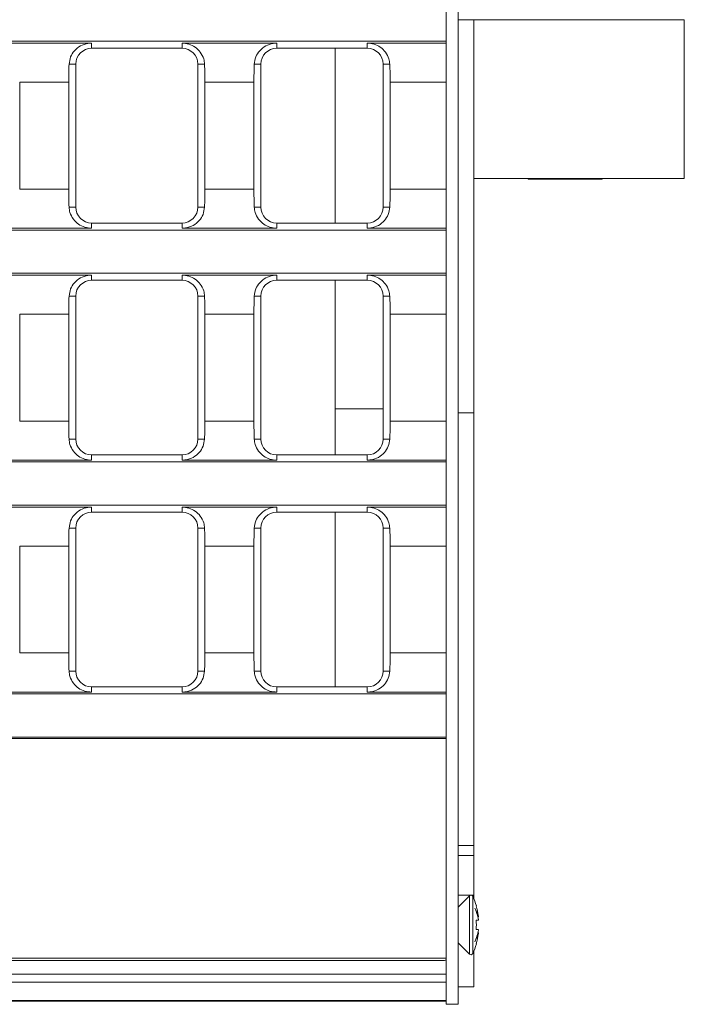
# Model space of a CAD drawing. Units: millimetres. Extents: x 7 to 413, y 7 to 290.
# Drawn here: x 124 to 141, y 31 to 56 of the extents above; entities that cross this region are included whole.
import ezdxf

# ---------------------------------------------------------------- set-up
doc = ezdxf.new("R2010")
doc.units = ezdxf.units.MM

msp = doc.modelspace()

# ---------------------------------------------------------------- linework, layer by layer
at = {"color": 7, "linetype": 'Continuous', "lineweight": 15}
for p, q in [((135.187, 31.308), (135.187, 80.908)), ((134.887, 55.563), (134.887, 56.653)), ((135.187, 56.108), (135.587, 56.108)), ((135.587, 56.108), (135.587, 46.209)), ((135.587, 56.108), (140.887, 56.108)), ((140.887, 52.108), (140.887, 56.108)), ((134.887, 55.563), (87.418, 55.563)), ((134.887, 55.517), (134.887, 55.563)), ((125.953, 55.517), (123.565, 55.517)), ((125.953, 55.387), (128.233, 55.387)), ((130.62, 55.517), (128.233, 55.517)), ((130.62, 55.387), (132.9, 55.387)), ((132.087, 50.987), (132.087, 55.387)), ((132.087, 50.987), (132.087, 55.387)), ((134.887, 55.517), (132.9, 55.517)), ((134.887, 54.531), (134.887, 55.517)), ((125.553, 51.387), (125.553, 54.987)), ((128.633, 54.987), (128.633, 51.387)), ((130.22, 51.387), (130.22, 54.987)), ((133.3, 54.987), (133.3, 51.387)), ((124.142, 54.531), (124.142, 51.842)), ((125.376, 51.842), (125.376, 54.531)), ((128.809, 54.531), (128.809, 51.842)), ((130.044, 51.842), (130.044, 54.531)), ((133.476, 54.531), (133.476, 51.842)), ((134.887, 51.842), (134.887, 54.531)), ((135.587, 52.108), (140.887, 52.108)), ((136.957, 52.108), (136.957, 52.088)), ((136.957, 52.088), (138.817, 52.088)), ((138.817, 52.088), (138.817, 52.108)), ((134.887, 50.856), (134.887, 51.842)), ((125.953, 50.856), (123.565, 50.856)), ((128.233, 50.987), (125.953, 50.987)), ((130.62, 50.856), (128.233, 50.856)), ((132.9, 50.987), (130.62, 50.987)), ((134.887, 50.856), (132.9, 50.856)), ((134.887, 50.81), (134.887, 50.856)), ((35.287, 50.81), (134.887, 50.81)), ((134.887, 49.72), (134.887, 50.81)), ((35.287, 49.72), (134.887, 49.72)), ((125.953, 49.674), (123.565, 49.674)), ((130.62, 49.674), (128.233, 49.674)), ((134.887, 49.674), (132.9, 49.674)), ((134.887, 49.674), (134.887, 49.72)), ((134.887, 48.688), (134.887, 49.674)), ((125.953, 49.544), (128.233, 49.544)), ((130.62, 49.544), (132.9, 49.544)), ((132.087, 45.144), (132.087, 49.544)), ((132.087, 46.308), (132.087, 49.544)), ((125.553, 45.544), (125.553, 49.144)), ((128.633, 49.144), (128.633, 45.544)), ((130.22, 45.544), (130.22, 49.144)), ((133.3, 49.144), (133.3, 45.544)), ((124.142, 48.688), (124.142, 45.999)), ((125.376, 45.999), (125.376, 48.688)), ((128.809, 48.688), (128.809, 45.999)), ((130.044, 45.999), (130.044, 48.688)), ((133.476, 48.688), (133.476, 45.999)), ((134.887, 45.999), (134.887, 48.688)), ((135.587, 46.209), (135.587, 35.309)), ((134.887, 45.013), (134.887, 45.999)), ((128.233, 45.144), (125.953, 45.144)), ((132.9, 45.144), (130.62, 45.144)), ((35.287, 44.968), (134.887, 44.968)), ((125.953, 45.013), (123.565, 45.013)), ((130.62, 45.013), (128.233, 45.013)), ((134.887, 45.013), (132.9, 45.013)), ((134.887, 44.968), (134.887, 45.013)), ((134.887, 43.878), (134.887, 44.968)), ((35.287, 43.878), (134.887, 43.878)), ((125.953, 43.832), (123.565, 43.832)), ((125.953, 43.701), (128.233, 43.701)), ((130.62, 43.832), (128.233, 43.832)), ((130.62, 43.701), (132.9, 43.701)), ((132.087, 39.301), (132.087, 43.701)), ((134.887, 43.832), (132.9, 43.832)), ((134.887, 43.832), (134.887, 43.878)), ((134.887, 42.846), (134.887, 43.832)), ((125.553, 39.701), (125.553, 43.301)), ((128.633, 43.301), (128.633, 39.701)), ((130.22, 39.701), (130.22, 43.301)), ((133.3, 43.301), (133.3, 39.701)), ((124.142, 42.846), (124.142, 40.157)), ((125.376, 40.157), (125.376, 42.846)), ((128.809, 42.846), (128.809, 40.157)), ((130.044, 40.157), (130.044, 42.846)), ((133.476, 42.846), (133.476, 40.157)), ((134.887, 40.157), (134.887, 42.846)), ((134.887, 39.171), (134.887, 40.157)), ((128.233, 39.301), (125.953, 39.301)), ((132.9, 39.301), (130.62, 39.301)), ((35.287, 39.125), (134.887, 39.125)), ((125.953, 39.171), (123.565, 39.171)), ((130.62, 39.171), (128.233, 39.171)), ((134.887, 39.171), (132.9, 39.171)), ((134.887, 39.125), (134.887, 39.171)), ((134.887, 38.035), (134.887, 39.125)), ((35.287, 38.035), (134.887, 38.035)), ((35.287, 38), (134.887, 38)), ((134.887, 38), (134.887, 38.035)), ((134.887, 32.471), (134.887, 38)), ((135.587, 35.309), (135.187, 35.309)), ((135.587, 35.309), (135.587, 35.057)), ((135.587, 35.057), (135.587, 34.057)), ((135.472, 34.043), (135.187, 33.758)), ((135.587, 33.96), (135.587, 34.057)), ((135.648, 33.788), (135.644, 33.788)), ((135.7, 33.51), (135.686, 33.509)), ((135.699, 33.428), (135.644, 33.428)), ((135.699, 33.188), (135.644, 33.188)), ((135.7, 33.105), (135.686, 33.106)), ((135.187, 32.858), (135.472, 32.573)), ((135.648, 32.828), (135.644, 32.828)), ((135.587, 31.748), (135.587, 32.656)), ((35.287, 32.471), (134.887, 32.471)), ((35.326, 32.408), (134.849, 32.408)), ((134.849, 32.408), (134.858, 32.422)), ((134.858, 32.422), (134.887, 32.422)), ((134.887, 32.464), (134.887, 32.471)), ((134.887, 32.464), (134.887, 31.308)), ((35.237, 31.867), (134.887, 31.867)), ((135.587, 31.748), (135.187, 31.748)), ((35.237, 31.407), (134.887, 31.407)), ((35.237, 31.386), (134.887, 31.386)), ((134.887, 31.308), (135.187, 31.308))]:
    msp.add_line(p, q, dxfattribs=at)
at = {"color": 8, "linetype": 'Continuous', "lineweight": 0}
for p, q in [((125.953, 55.517), (125.953, 55.387)), ((128.233, 55.517), (128.233, 55.387)), ((130.62, 55.517), (130.62, 55.387)), ((132.9, 55.517), (132.9, 55.387)), ((125.386, 54.987), (125.553, 54.987)), ((128.8, 54.987), (128.633, 54.987)), ((130.053, 54.987), (130.22, 54.987)), ((133.467, 54.987), (133.3, 54.987)), ((125.376, 54.531), (124.142, 54.531)), ((130.044, 54.531), (128.809, 54.531)), ((134.887, 54.531), (133.476, 54.531)), ((125.376, 51.842), (124.142, 51.842)), ((130.044, 51.842), (128.809, 51.842)), ((134.887, 51.842), (133.476, 51.842)), ((125.386, 51.387), (125.553, 51.387)), ((128.8, 51.387), (128.633, 51.387)), ((130.053, 51.387), (130.22, 51.387)), ((133.467, 51.387), (133.3, 51.387)), ((125.953, 50.856), (125.953, 50.987)), ((128.233, 50.856), (128.233, 50.987)), ((130.62, 50.856), (130.62, 50.987)), ((132.9, 50.856), (132.9, 50.987)), ((125.953, 49.674), (125.953, 49.544)), ((128.233, 49.674), (128.233, 49.544)), ((130.62, 49.674), (130.62, 49.544)), ((132.9, 49.674), (132.9, 49.544)), ((125.386, 49.144), (125.553, 49.144)), ((128.8, 49.144), (128.633, 49.144)), ((130.053, 49.144), (130.22, 49.144)), ((133.467, 49.144), (133.3, 49.144)), ((125.376, 48.688), (124.142, 48.688)), ((130.044, 48.688), (128.809, 48.688)), ((134.887, 48.688), (133.476, 48.688)), ((133.3, 46.308), (132.087, 46.308)), ((135.587, 46.209), (135.187, 46.209)), ((125.376, 45.999), (124.142, 45.999)), ((130.044, 45.999), (128.809, 45.999)), ((134.887, 45.999), (133.476, 45.999)), ((125.386, 45.544), (125.553, 45.544)), ((128.8, 45.544), (128.633, 45.544)), ((130.053, 45.544), (130.22, 45.544)), ((133.467, 45.544), (133.3, 45.544)), ((125.953, 45.013), (125.953, 45.144)), ((128.233, 45.013), (128.233, 45.144)), ((130.62, 45.013), (130.62, 45.144)), ((132.9, 45.013), (132.9, 45.144)), ((125.953, 43.832), (125.953, 43.701)), ((128.233, 43.832), (128.233, 43.701)), ((130.62, 43.832), (130.62, 43.701)), ((132.9, 43.832), (132.9, 43.701)), ((125.386, 43.301), (125.553, 43.301)), ((128.8, 43.301), (128.633, 43.301)), ((130.053, 43.301), (130.22, 43.301)), ((133.467, 43.301), (133.3, 43.301)), ((125.376, 42.846), (124.142, 42.846)), ((130.044, 42.846), (128.809, 42.846)), ((134.887, 42.846), (133.476, 42.846)), ((125.376, 40.157), (124.142, 40.157)), ((130.044, 40.157), (128.809, 40.157)), ((134.887, 40.157), (133.476, 40.157)), ((125.386, 39.701), (125.553, 39.701)), ((128.8, 39.701), (128.633, 39.701)), ((130.053, 39.701), (130.22, 39.701)), ((133.467, 39.701), (133.3, 39.701)), ((125.953, 39.171), (125.953, 39.301)), ((128.233, 39.171), (128.233, 39.301)), ((130.62, 39.171), (130.62, 39.301)), ((132.9, 39.171), (132.9, 39.301)), ((135.187, 35.057), (135.587, 35.057)), ((135.499, 34.057), (135.187, 34.057)), ((135.472, 34.043), (135.472, 32.573)), ((135.587, 34.057), (135.52, 34.057)), ((135.557, 34.028), (135.557, 32.588)), ((35.237, 32.067), (134.887, 32.067))]:
    msp.add_line(p, q, dxfattribs=at)
at = {"color": 7, "linetype": 'Continuous', "lineweight": 15}
for centre, radius, start, end in [((125.953, 54.987), 0.4, 90, 180), ((128.233, 54.987), 0.4, 0, 90), ((130.62, 54.987), 0.4, 90, 180), ((132.9, 54.987), 0.4, 0, 90), ((125.953, 51.387), 0.4, 180, 270), ((128.233, 51.387), 0.4, 270, 0), ((130.62, 51.387), 0.4, 180, 270), ((132.9, 51.387), 0.4, 270, 0), ((125.953, 49.144), 0.4, 90, 180), ((128.233, 49.144), 0.4, 0, 90), ((130.62, 49.144), 0.4, 90, 180), ((132.9, 49.144), 0.4, 0, 90), ((125.953, 45.544), 0.4, 180, 270), ((128.233, 45.544), 0.4, 270, 0), ((130.62, 45.544), 0.4, 180, 270), ((132.9, 45.544), 0.4, 270, 0), ((125.953, 43.301), 0.4, 90, 180), ((128.233, 43.301), 0.4, 0, 90), ((130.62, 43.301), 0.4, 90, 180), ((132.9, 43.301), 0.4, 0, 90), ((125.953, 39.701), 0.4, 180, 270), ((128.233, 39.701), 0.4, 270, 0), ((130.62, 39.701), 0.4, 180, 270), ((132.9, 39.701), 0.4, 270, 0), ((135.509, 34.006), 0.0527, 25.0576, 135), ((134.017, 33.308), 1.7, 16.4007, 25.0576), ((135.002, 33.35), 0.716, 12.9332, 32.2468), ((134.576, 33.247), 1.14, 9.6275, 25.187), ((134.017, 33.308), 1.696, 7.4245, 16.4429), ((134.435, 33.415), 1.268, 4.2902, 5.0486), ((134.017, 33.308), 1.631, 355.7802, 4.2198), ((135.25, 33.495), 0.453, 351.4551, 352.7089), ((134.576, 33.369), 1.14, 334.813, 350.3725), ((135.002, 33.266), 0.716, 327.7532, 347.0668), ((134.017, 33.308), 1.696, 343.5571, 352.5755), ((135.25, 33.12), 0.453, 7.2911, 8.5449), ((134.435, 33.2), 1.268, 354.9514, 355.7098), ((134.017, 33.308), 1.7, 334.9424, 343.5993), ((135.509, 32.61), 0.0527, 225, 334.9424)]:
    msp.add_arc(centre, radius, start, end, dxfattribs=at)
for centre, start_param, end_param in [((125.729, 54.531), 1.340968, 1.570796), ((128.456, 54.531), 4.712389, 4.942218), ((130.396, 54.531), 1.340968, 1.570796), ((133.124, 54.531), 4.712389, 4.942218), ((125.729, 51.842), 1.570796, 1.800625), ((128.456, 51.842), 4.48256, 4.712389), ((130.396, 51.842), 1.570796, 1.800625), ((133.124, 51.842), 4.48256, 4.712389), ((125.729, 48.688), 1.340968, 1.570796), ((128.456, 48.688), 4.712389, 4.942218), ((130.396, 48.688), 1.340968, 1.570796), ((133.124, 48.688), 4.712389, 4.942218), ((125.729, 45.999), 1.570796, 1.800625), ((128.456, 45.999), 4.48256, 4.712389), ((130.396, 45.999), 1.570796, 1.800625), ((133.124, 45.999), 4.48256, 4.712389), ((125.729, 42.846), 1.340968, 1.570796), ((128.456, 42.846), 4.712389, 4.942218), ((130.396, 42.846), 1.340968, 1.570796), ((133.124, 42.846), 4.712389, 4.942218), ((125.729, 40.157), 1.570796, 1.800625), ((128.456, 40.157), 4.48256, 4.712389), ((130.396, 40.157), 1.570796, 1.800625), ((133.124, 40.157), 4.48256, 4.712389)]:
    msp.add_ellipse(centre, major_axis=(0, 2), ratio=0.176327, start_param=start_param, end_param=end_param, dxfattribs=at)
for points, knots in [([(125.386, 54.987), (125.395, 55.049), (125.413, 55.173), (125.517, 55.333), (125.667, 55.455), (125.825, 55.511), (125.922, 55.516), (125.953, 55.517)], [0, 0, 0, 0, 0.218901, 0.437404, 0.668242, 0.896746, 1, 1, 1, 1]), ([(128.233, 55.517), (128.292, 55.512), (128.409, 55.501), (128.569, 55.42), (128.701, 55.294), (128.782, 55.141), (128.795, 55.031), (128.8, 54.987)], [0, 0, 0, 0, 0.199339, 0.398276, 0.612247, 0.843222, 1, 1, 1, 1]), ([(130.053, 54.987), (130.062, 55.049), (130.08, 55.173), (130.184, 55.333), (130.334, 55.455), (130.492, 55.511), (130.59, 55.516), (130.62, 55.517)], [0, 0, 0, 0, 0.218901, 0.437404, 0.668242, 0.896746, 1, 1, 1, 1]), ([(132.9, 55.517), (132.959, 55.512), (133.076, 55.501), (133.237, 55.42), (133.368, 55.294), (133.449, 55.141), (133.462, 55.031), (133.467, 54.987)], [0, 0, 0, 0, 0.199339, 0.398276, 0.612247, 0.843222, 1, 1, 1, 1]), ([(125.953, 50.856), (125.894, 50.861), (125.776, 50.872), (125.616, 50.953), (125.485, 51.079), (125.404, 51.232), (125.391, 51.342), (125.386, 51.387)], [0, 0, 0, 0, 0.199339, 0.398276, 0.612247, 0.843222, 1, 1, 1, 1]), ([(128.8, 51.387), (128.791, 51.324), (128.773, 51.2), (128.669, 51.04), (128.519, 50.918), (128.361, 50.862), (128.263, 50.857), (128.233, 50.856)], [0, 0, 0, 0, 0.218901, 0.437404, 0.668242, 0.896746, 1, 1, 1, 1]), ([(130.62, 50.856), (130.561, 50.861), (130.443, 50.872), (130.283, 50.953), (130.152, 51.079), (130.071, 51.232), (130.058, 51.342), (130.053, 51.387)], [0, 0, 0, 0, 0.199339, 0.398276, 0.612247, 0.843222, 1, 1, 1, 1]), ([(133.467, 51.387), (133.458, 51.324), (133.44, 51.2), (133.336, 51.04), (133.186, 50.918), (133.028, 50.862), (132.93, 50.857), (132.9, 50.856)], [0, 0, 0, 0, 0.218901, 0.437404, 0.668242, 0.896746, 1, 1, 1, 1]), ([(125.386, 49.144), (125.395, 49.206), (125.413, 49.33), (125.517, 49.491), (125.667, 49.612), (125.825, 49.668), (125.922, 49.673), (125.953, 49.674)], [0, 0, 0, 0, 0.218901, 0.437404, 0.668242, 0.896746, 1, 1, 1, 1]), ([(128.233, 49.674), (128.292, 49.669), (128.409, 49.659), (128.569, 49.577), (128.701, 49.452), (128.782, 49.299), (128.795, 49.188), (128.8, 49.144)], [0, 0, 0, 0, 0.199339, 0.398276, 0.612247, 0.843222, 1, 1, 1, 1]), ([(130.053, 49.144), (130.062, 49.206), (130.08, 49.33), (130.184, 49.491), (130.334, 49.612), (130.492, 49.668), (130.59, 49.673), (130.62, 49.674)], [0, 0, 0, 0, 0.218901, 0.437404, 0.668242, 0.896746, 1, 1, 1, 1]), ([(132.9, 49.674), (132.959, 49.669), (133.076, 49.659), (133.237, 49.577), (133.368, 49.452), (133.449, 49.299), (133.462, 49.188), (133.467, 49.144)], [0, 0, 0, 0, 0.199339, 0.398276, 0.612247, 0.843222, 1, 1, 1, 1]), ([(125.953, 45.013), (125.894, 45.019), (125.776, 45.029), (125.616, 45.11), (125.485, 45.236), (125.404, 45.389), (125.391, 45.499), (125.386, 45.544)], [0, 0, 0, 0, 0.199339, 0.398276, 0.612247, 0.843222, 1, 1, 1, 1]), ([(128.8, 45.544), (128.791, 45.482), (128.773, 45.357), (128.669, 45.197), (128.519, 45.076), (128.361, 45.019), (128.263, 45.015), (128.233, 45.013)], [0, 0, 0, 0, 0.218901, 0.437404, 0.668242, 0.896746, 1, 1, 1, 1]), ([(130.62, 45.013), (130.561, 45.019), (130.443, 45.029), (130.283, 45.11), (130.152, 45.236), (130.071, 45.389), (130.058, 45.499), (130.053, 45.544)], [0, 0, 0, 0, 0.199339, 0.398276, 0.612247, 0.843222, 1, 1, 1, 1]), ([(133.467, 45.544), (133.458, 45.482), (133.44, 45.357), (133.336, 45.197), (133.186, 45.076), (133.028, 45.019), (132.93, 45.015), (132.9, 45.013)], [0, 0, 0, 0, 0.218901, 0.437404, 0.668242, 0.896746, 1, 1, 1, 1]), ([(125.386, 43.301), (125.395, 43.363), (125.413, 43.488), (125.517, 43.648), (125.667, 43.769), (125.825, 43.826), (125.922, 43.83), (125.953, 43.832)], [0, 0, 0, 0, 0.218901, 0.437404, 0.668242, 0.896746, 1, 1, 1, 1]), ([(128.233, 43.832), (128.292, 43.826), (128.409, 43.816), (128.569, 43.735), (128.701, 43.609), (128.782, 43.456), (128.795, 43.346), (128.8, 43.301)], [0, 0, 0, 0, 0.199339, 0.398276, 0.612247, 0.843222, 1, 1, 1, 1]), ([(130.053, 43.301), (130.062, 43.363), (130.08, 43.488), (130.184, 43.648), (130.334, 43.769), (130.492, 43.826), (130.59, 43.83), (130.62, 43.832)], [0, 0, 0, 0, 0.218901, 0.437404, 0.668242, 0.896746, 1, 1, 1, 1]), ([(132.9, 43.832), (132.959, 43.826), (133.076, 43.816), (133.237, 43.735), (133.368, 43.609), (133.449, 43.456), (133.462, 43.346), (133.467, 43.301)], [0, 0, 0, 0, 0.199339, 0.398276, 0.612247, 0.843222, 1, 1, 1, 1]), ([(125.953, 39.171), (125.894, 39.176), (125.776, 39.186), (125.616, 39.268), (125.485, 39.393), (125.404, 39.546), (125.391, 39.657), (125.386, 39.701)], [0, 0, 0, 0, 0.199339, 0.398276, 0.612247, 0.843222, 1, 1, 1, 1]), ([(128.8, 39.701), (128.791, 39.639), (128.773, 39.515), (128.669, 39.354), (128.519, 39.233), (128.361, 39.177), (128.263, 39.172), (128.233, 39.171)], [0, 0, 0, 0, 0.218901, 0.437404, 0.668242, 0.896746, 1, 1, 1, 1]), ([(130.62, 39.171), (130.561, 39.176), (130.443, 39.186), (130.283, 39.268), (130.152, 39.393), (130.071, 39.546), (130.058, 39.657), (130.053, 39.701)], [0, 0, 0, 0, 0.199339, 0.398276, 0.612247, 0.843222, 1, 1, 1, 1]), ([(133.467, 39.701), (133.458, 39.639), (133.44, 39.515), (133.336, 39.354), (133.186, 39.233), (133.028, 39.177), (132.93, 39.172), (132.9, 39.171)], [0, 0, 0, 0, 0.218901, 0.437404, 0.668242, 0.896746, 1, 1, 1, 1])]:
    msp.add_open_spline(points, degree=3, knots=knots, dxfattribs=at)

doc.saveas('drawing.dxf')
